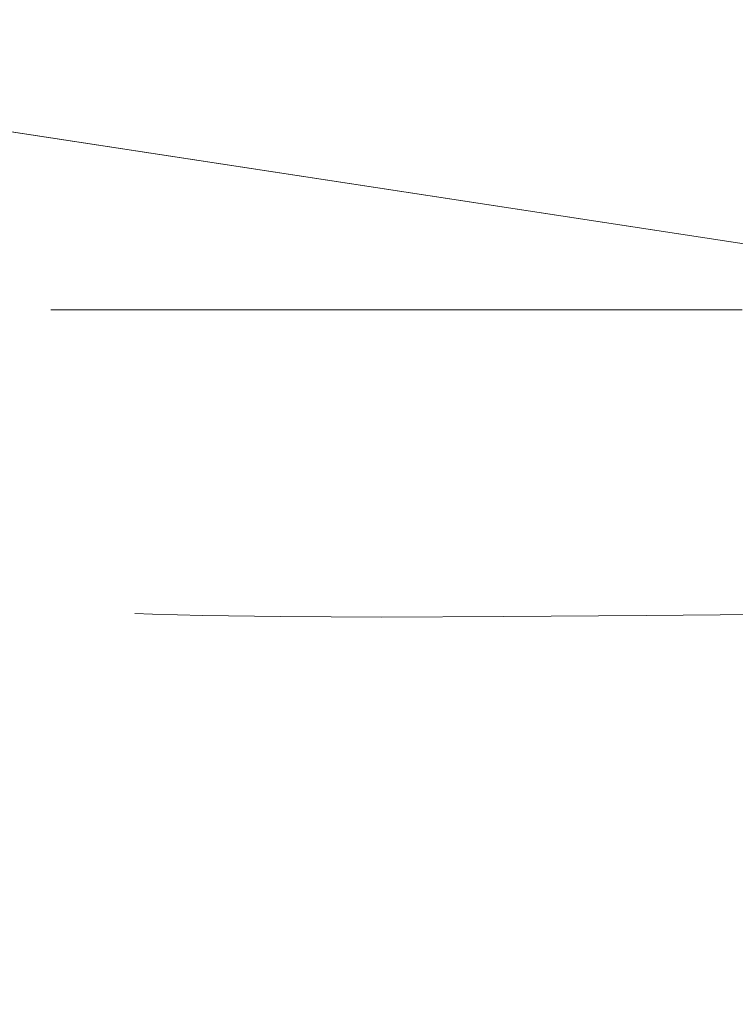
# Model space of a CAD drawing. Extents: x -25 to 25, y -217 to 25.
# Drawn here: x -3 to -3, y -22 to -21 of the extents above; entities that cross this region are included whole.
import ezdxf

# ---------------------------------------------------------------- set-up
doc = ezdxf.new("R2010")
doc.units = 0
doc.header["$LTSCALE"] = 500
doc.header["$MEASUREMENT"] = 0
doc.layers.add('FERRO_CHROM', color=7, linetype='Continuous')

msp = doc.modelspace()

# ---------------------------------------------------------------- linework, layer by layer
at = {"layer": 'FERRO_CHROM', "lineweight": 0}
for points, invisible_edges in [([(-4.8772, 24.5196), (4.8773, -24.5196), (-24.5196, -4.8772), (-4.8772, 24.5196)], 15), ([(4.8773, -24.5196), (-4.8772, 24.5196), (24.5196, 4.8773), (4.8773, -24.5196)], 15), ([(-9.5671, -23.097, 6), (9.5671, 23.097, 6), (-23.097, 9.5671, 6), (-9.5671, -23.097, 6)], 15), ([(9.5671, 23.097, 6), (-9.5671, -23.097, 6), (23.097, -9.5671, 6), (9.5671, 23.097, 6)], 15), ([(-24.5196, -4.8772), (4.8773, -24.5196), (-13.8893, -20.7867), (-24.5196, -4.8772)], 15), ([(23.097, -9.5671, 6), (-9.5671, -23.097, 6), (9.5671, -23.097, 6), (23.097, -9.5671, 6)], 15), ([(-4.2321, -16.7333, 155), (-6.0853, -20.0742, 155), (-4.0882, -20.5825, 155), (-2.0848, -18.0385, 155)], 15), ([(-2.0848, -18.0385, 155), (-4.0882, -20.5825, 155), (-2.0535, -20.8937, 155), (0, -19.4416, 155)], 15), ([(-3.4435, -26.1724, 148.4098), (-3.4435, -18.1469, 148.4098), (-3.461, -18.1469, 148.0714), (-3.461, -26.1724, 148.0714)], 13), ([(-3.4435, -26.1724, 147.7329), (-3.461, -26.1724, 148.0714), (-3.461, -18.1469, 148.0714), (-3.4435, -18.1469, 147.7329)], 11), ([(-3.3922, -26.1724, 148.7451), (-3.3922, -18.1469, 148.7452), (-3.4435, -18.1469, 148.4098), (-3.4435, -26.1724, 148.4098)], 13), ([(-3.3922, -26.1724, 147.3976), (-3.4435, -26.1724, 147.7329), (-3.4435, -18.1469, 147.7329), (-3.3922, -18.1469, 147.3976)], 11), ([(-3.3085, -26.1724, 149.0743), (-3.3085, -18.1469, 149.0743), (-3.3922, -18.1469, 148.7452), (-3.3922, -26.1724, 148.7451)], 13), ([(-3.3085, -26.1724, 147.0684), (-3.3922, -26.1724, 147.3976), (-3.3922, -18.1469, 147.3976), (-3.3085, -18.1469, 147.0684)], 11), ([(-3.1935, -26.1724, 149.3941), (-3.1935, -18.1469, 149.3941), (-3.3085, -18.1469, 149.0743), (-3.3085, -26.1724, 149.0743)], 13), ([(-3.1935, -26.1724, 146.7486), (-3.3085, -26.1724, 147.0684), (-3.3085, -18.1469, 147.0684), (-3.1935, -18.1469, 146.7486)], 11), ([(-3.1935, -26.1724, 149.3941), (-3.0486, -26.1724, 149.7016), (-3.0486, -18.1469, 149.7016), (-3.1935, -18.1469, 149.3941)], 11), ([(-3.1935, -26.1724, 146.7486), (-3.1935, -18.1469, 146.7486), (-3.0486, -18.1469, 146.4411), (-3.0486, -26.1724, 146.4411)], 13), ([(-3.0486, -26.1724, 149.7016), (-2.8751, -26.1724, 149.9936), (-2.8751, -18.1469, 149.9936), (-3.0486, -18.1469, 149.7016)], 11), ([(-3.0486, -26.1724, 146.4411), (-3.0486, -18.1469, 146.4411), (-2.8751, -18.1469, 146.1491), (-2.8751, -26.1724, 146.1491)], 13), ([(-2.8751, -26.1724, 149.9936), (-2.6742, -26.1724, 150.267), (-2.6742, -18.1469, 150.267), (-2.8751, -18.1469, 149.9936)], 11), ([(-2.8751, -26.1724, 146.1491), (-2.8751, -18.1469, 146.1491), (-2.6742, -18.1469, 145.8757), (-2.6742, -26.1724, 145.8757)], 13), ([(-3.9984, -20.1301, 124.3439), (-4.0208, -20.2432, 124.3439), (-2.0197, -20.5492, 124.3439), (-2.0084, -20.4344, 124.3439)], 15), ([(-4.0093, -20.1851, 128.1036), (-2.0139, -20.4903, 128.1036), (-2.0337, -20.692, 128.0715), (-4.0488, -20.3838, 128.0715)], 15), ([(-4.0176, -20.227, 35.881), (-2.018, -20.5328, 35.881), (-2.0358, -20.7132, 35.9766), (-4.0529, -20.4047, 35.9766)], 15), ([(-4.0176, -20.227, 34.7339), (-4.0529, -20.4047, 34.6383), (-2.0358, -20.7132, 34.6383), (-2.018, -20.5328, 34.7339)], 15), ([(-4.0176, -20.227, 97.8401), (-2.018, -20.5328, 97.8401), (-2.0358, -20.7132, 97.9356), (-4.0529, -20.4047, 97.9356)], 15), ([(-4.0176, -20.227, 96.6929), (-4.0529, -20.4047, 96.5973), (-2.0358, -20.7132, 96.5973), (-2.018, -20.5328, 96.6929)], 15), ([(-4.0208, -20.2432, 124.3439), (-4.0433, -20.3563, 124.3439), (-2.0309, -20.664, 124.3439), (-2.0197, -20.5492, 124.3439)], 15), ([(-4.0433, -20.3563, 124.3439), (-4.0658, -20.4694, 124.3439), (-2.0422, -20.7789, 124.3439), (-2.0309, -20.664, 124.3439)], 15), ([(-4.0488, -20.3838, 128.0715), (-2.0337, -20.692, 128.0715), (-2.0535, -20.8937, 128.0394), (-4.0882, -20.5825, 128.0394)], 15), ([(-4.0529, -20.4047, 35.9766), (-2.0358, -20.7132, 35.9766), (-2.0535, -20.8937, 36.0722), (-4.0882, -20.5825, 36.0722)], 15), ([(-4.0529, -20.4047, 34.6383), (-4.0882, -20.5825, 34.5427), (-2.0535, -20.8937, 34.5427), (-2.0358, -20.7132, 34.6383)], 15), ([(-4.0529, -20.4047, 97.9356), (-2.0358, -20.7132, 97.9356), (-2.0535, -20.8937, 98.0312), (-4.0882, -20.5825, 98.0312)], 15), ([(-4.0529, -20.4047, 96.5973), (-4.0882, -20.5825, 96.5017), (-2.0535, -20.8937, 96.5017), (-2.0358, -20.7132, 96.5973)], 15), ([(-4.0658, -20.4694, 124.3439), (-4.0882, -20.5825, 124.3439), (-2.0535, -20.8937, 124.3439), (-2.0422, -20.7789, 124.3439)], 13), ([(-4.0882, -20.5825, 141.5197), (-4.0882, -20.5825, 138.1496), (-2.0535, -20.8937, 138.1496), (-2.0535, -20.8937, 141.5197)], 15), ([(-4.0882, -20.5825, 138.1496), (-4.0882, -20.5825, 134.7795), (-2.0535, -20.8937, 134.7795), (-2.0535, -20.8937, 138.1496)], 15), ([(-4.0882, -20.5825, 134.7795), (-4.0882, -20.5825, 131.4095), (-2.0535, -20.8937, 131.4095), (-2.0535, -20.8937, 134.7795)], 15), ([(-4.0882, -20.5825, 131.4095), (-4.0882, -20.5825, 128.0394), (-2.0535, -20.8937, 128.0394), (-2.0535, -20.8937, 131.4095)], 13), ([(-4.0882, -20.5825, 141.5197), (-2.0535, -20.8937, 141.5197), (-2.0535, -20.8937, 144.8898), (-4.0882, -20.5825, 144.8898)], 15), ([(-4.0882, -20.5825, 144.8898), (-2.0535, -20.8937, 144.8898), (-2.0535, -20.8937, 148.2598), (-4.0882, -20.5825, 148.2598)], 15), ([(-4.0882, -20.5825, 148.2598), (-2.0535, -20.8937, 148.2598), (-2.0535, -20.8937, 151.6299), (-4.0882, -20.5825, 151.6299)], 15), ([(-4.0882, -20.5825, 151.6299), (-2.0535, -20.8937, 151.6299), (-2.0535, -20.8937, 155), (-4.0882, -20.5825, 155)], 11), ([(-4.0859, -20.5935, 92.9708), (-2.0523, -20.9041, 92.9716), (-2.0535, -20.8937, 94.7223), (-4.0882, -20.5825, 94.7223)], 15), ([(-4.0882, -20.5825, 94.7223), (-2.0535, -20.8937, 94.7223), (-2.0535, -20.8937, 96.5017), (-4.0882, -20.5825, 96.5017)], 11), ([(-4.0882, -20.5825, 20.2713), (-4.0882, -20.5825, 16.7035), (-2.0535, -20.8937, 16.7035), (-2.0535, -20.8937, 20.2713)], 15), ([(-4.0882, -20.5825, 16.7035), (-4.0882, -20.5825, 13.1357), (-2.0535, -20.8937, 13.1357), (-2.0535, -20.8937, 16.7035)], 15), ([(-4.0882, -20.5825, 13.1357), (-4.0882, -20.5825, 9.5678), (-2.0535, -20.8937, 9.5678), (-2.0535, -20.8937, 13.1357)], 15), ([(-4.0882, -20.5825, 9.5678), (-4.0882, -20.5825, 6), (-2.0535, -20.8937, 6), (-2.0535, -20.8937, 9.5678)], 13), ([(-4.0882, -20.5825, 20.2713), (-2.0535, -20.8937, 20.2713), (-2.0535, -20.8937, 23.8392), (-4.0882, -20.5825, 23.8392)], 15), ([(-4.0882, -20.5825, 23.8392), (-2.0535, -20.8937, 23.8392), (-2.0535, -20.8937, 27.407), (-4.0882, -20.5825, 27.407)], 15), ([(-4.0882, -20.5825, 27.407), (-2.0535, -20.8937, 27.407), (-2.0535, -20.8937, 30.9748), (-4.0882, -20.5825, 30.9748)], 15), ([(-4.0882, -20.5825, 30.9748), (-2.0535, -20.8937, 30.9748), (-2.0535, -20.8937, 34.5427), (-4.0882, -20.5825, 34.5427)], 11), ([(-4.0859, -20.5935, 39.6112), (-4.0882, -20.5825, 37.8516), (-2.0535, -20.8937, 37.8516), (-2.0523, -20.9041, 39.6104)], 15), ([(-4.0882, -20.5825, 37.8516), (-4.0882, -20.5825, 36.0722), (-2.0535, -20.8937, 36.0722), (-2.0535, -20.8937, 37.8516)], 13), ([(-4.0882, -20.5825, 111.1876), (-4.0882, -20.5825, 107.8985), (-2.0535, -20.8937, 107.8985), (-2.0535, -20.8937, 111.1876)], 15), ([(-4.0882, -20.5825, 107.8985), (-4.0882, -20.5825, 104.6094), (-2.0535, -20.8937, 104.6094), (-2.0535, -20.8937, 107.8985)], 15), ([(-4.0882, -20.5825, 104.6094), (-4.0882, -20.5825, 101.3203), (-2.0535, -20.8937, 101.3203), (-2.0535, -20.8937, 104.6094)], 15), ([(-4.0882, -20.5825, 101.3203), (-4.0882, -20.5825, 98.0312), (-2.0535, -20.8937, 98.0312), (-2.0535, -20.8937, 101.3203)], 13), ([(-4.0882, -20.5825, 111.1876), (-2.0535, -20.8937, 111.1876), (-2.0535, -20.8937, 114.4766), (-4.0882, -20.5825, 114.4766)], 15), ([(-4.0882, -20.5825, 114.4766), (-2.0535, -20.8937, 114.4766), (-2.0535, -20.8937, 117.7657), (-4.0882, -20.5825, 117.7657)], 15), ([(-4.0882, -20.5825, 117.7657), (-2.0535, -20.8937, 117.7657), (-2.0535, -20.8937, 121.0548), (-4.0882, -20.5825, 121.0548)], 15), ([(-4.0882, -20.5825, 121.0548), (-2.0535, -20.8937, 121.0548), (-2.0535, -20.8937, 124.3439), (-4.0882, -20.5825, 124.3439)], 15), ([(-4.0789, -20.6265, 91.2752), (-2.0485, -20.9355, 91.2784), (-2.0523, -20.9041, 92.9716), (-4.0859, -20.5935, 92.9708)], 15), ([(-4.0789, -20.6265, 41.3311), (-4.0859, -20.5935, 39.6112), (-2.0523, -20.9041, 39.6104), (-2.0485, -20.9355, 41.328)], 15), ([(-4.065, -20.6926, 89.6633), (-2.041, -20.9983, 89.6714), (-2.0485, -20.9355, 91.2784), (-4.0789, -20.6265, 91.2752)], 15), ([(-4.065, -20.6926, 42.9915), (-4.0789, -20.6265, 41.3311), (-2.0485, -20.9355, 41.328), (-2.041, -20.9983, 42.9839)], 15), ([(-4.065, -20.6926, 89.6633), (-4.0419, -20.8027, 88.1631), (-2.0285, -21.1029, 88.1793), (-2.041, -20.9983, 89.6714)], 15), ([(-4.065, -20.6926, 42.9915), (-2.041, -20.9983, 42.9839), (-2.0285, -21.1029, 44.5574), (-4.0419, -20.8027, 44.5726)], 15), ([(-13.8893, -20.7867), (4.8773, -24.5196), (-4.8773, -24.5196), (-13.8893, -20.7867)], 15), ([(-4.0419, -20.8027, 88.1631), (-4.0063, -20.9684, 86.8038), (-2.0097, -21.2598, 86.8308), (-2.0285, -21.1029, 88.1793)], 15), ([(-4.0419, -20.8027, 44.5726), (-2.0285, -21.1029, 44.5574), (-2.0097, -21.2598, 46.0279), (-4.0063, -20.9684, 46.0535)], 15), ([(-3.2042, -20.8742, 137.5446), (-3.4435, -20.8742, 137.2062), (-3.461, -20.8742, 137.5446), (-3.4435, -20.8742, 137.8831)], 9), ([(-3.4435, -20.9661, 137.2062), (-3.461, -20.9661, 137.5446), (-3.461, -20.8742, 137.5446), (-3.4435, -20.8742, 137.2062)], 15), ([(-3.4435, -20.9661, 137.8831), (-3.4435, -20.8742, 137.8831), (-3.461, -20.8742, 137.5446), (-3.461, -20.9661, 137.5446)], 15), ([(-2.973, -20.8742, 137.8882), (-3.2042, -20.8742, 137.5446), (-3.4435, -20.8742, 137.8831), (-3.3922, -20.8742, 138.2184)], 11), ([(-2.973, -20.8742, 137.201), (-3.3922, -20.8742, 136.8708), (-3.4435, -20.8742, 137.2062), (-3.2042, -20.8742, 137.5446)], 13), ([(-3.3922, -20.9661, 136.8708), (-3.4435, -20.9661, 137.2062), (-3.4435, -20.8742, 137.2062), (-3.3922, -20.8742, 136.8708)], 15), ([(-3.3922, -20.9661, 138.2184), (-3.3922, -20.8742, 138.2184), (-3.4435, -20.8742, 137.8831), (-3.4435, -20.9661, 137.8831)], 15), ([(-2.7578, -20.8742, 138.2421), (-2.973, -20.8742, 137.8882), (-3.3922, -20.8742, 138.2184), (-3.3085, -20.8742, 138.5475)], 11), ([(-2.7578, -20.8742, 136.8471), (-3.3085, -20.8742, 136.5417), (-3.3922, -20.8742, 136.8708), (-2.973, -20.8742, 137.201)], 13), ([(-3.3085, -20.9661, 136.5417), (-3.3922, -20.9661, 136.8708), (-3.3922, -20.8742, 136.8708), (-3.3085, -20.8742, 136.5417)], 15), ([(-3.3085, -20.9661, 138.5475), (-3.3085, -20.8742, 138.5475), (-3.3922, -20.8742, 138.2184), (-3.3922, -20.9661, 138.2184)], 15), ([(-2.5757, -20.8742, 138.6115), (-2.7578, -20.8742, 138.2421), (-3.3085, -20.8742, 138.5475), (-3.1935, -20.8742, 138.8674)], 11), ([(-2.5757, -20.8742, 136.4777), (-3.1935, -20.8742, 136.2218), (-3.3085, -20.8742, 136.5417), (-2.7578, -20.8742, 136.8471)], 13), ([(-3.1935, -20.9661, 136.2218), (-3.3085, -20.9661, 136.5417), (-3.3085, -20.8742, 136.5417), (-3.1935, -20.8742, 136.2218)], 15), ([(-3.1935, -20.9661, 138.8674), (-3.1935, -20.8742, 138.8674), (-3.3085, -20.8742, 138.5475), (-3.3085, -20.9661, 138.5475)], 15), ([(-2.5669, -20.8742, 137.5446), (-2.973, -20.8742, 137.201), (-3.2042, -20.8742, 137.5446), (-2.973, -20.8742, 137.8882)], 15), ([(-2.5757, -20.8742, 136.4777), (-2.4433, -20.8742, 136.0877), (-3.0486, -20.8742, 135.9144), (-3.1935, -20.8742, 136.2218)], 11), ([(-2.5757, -20.8742, 138.6115), (-3.1935, -20.8742, 138.8674), (-3.0486, -20.8742, 139.1749), (-2.4433, -20.8742, 139.0015)], 13), ([(-3.1935, -20.9661, 136.2218), (-3.1935, -20.8742, 136.2218), (-3.0486, -20.8742, 135.9144), (-3.0486, -20.9661, 135.9144)], 15), ([(-3.1935, -20.9661, 138.8674), (-3.0486, -20.9661, 139.1749), (-3.0486, -20.8742, 139.1749), (-3.1935, -20.8742, 138.8674)], 15), ([(-2.4433, -20.8742, 136.0877), (-2.3452, -20.8742, 135.6854), (-2.8751, -20.8742, 135.6224), (-3.0486, -20.8742, 135.9144)], 11), ([(-2.4433, -20.8742, 139.0015), (-3.0486, -20.8742, 139.1749), (-2.8751, -20.8742, 139.4668), (-2.3452, -20.8742, 139.4038)], 13), ([(-3.0486, -20.9661, 135.9144), (-3.0486, -20.8742, 135.9144), (-2.8751, -20.8742, 135.6224), (-2.8751, -20.9661, 135.6224)], 15), ([(-3.0486, -20.9661, 139.1749), (-2.8751, -20.9661, 139.4668), (-2.8751, -20.8742, 139.4668), (-3.0486, -20.8742, 139.1749)], 15), ([(-2.1873, -20.8742, 137.915), (-2.5669, -20.8742, 137.5446), (-2.973, -20.8742, 137.8882), (-2.7578, -20.8742, 138.2421)], 15), ([(-2.1873, -20.8742, 137.1742), (-2.7578, -20.8742, 136.8471), (-2.973, -20.8742, 137.201), (-2.5669, -20.8742, 137.5446)], 15), ([(-2.3452, -20.8742, 135.6854), (-2.2657, -20.8742, 135.2789), (-2.6742, -20.8742, 135.349), (-2.8751, -20.8742, 135.6224)], 11), ([(-2.3452, -20.8742, 139.4038), (-2.8751, -20.8742, 139.4668), (-2.6742, -20.8742, 139.7402), (-2.2657, -20.8742, 139.8103)], 13), ([(-2.8751, -20.9661, 135.6224), (-2.8751, -20.8742, 135.6224), (-2.6742, -20.8742, 135.349), (-2.6742, -20.9661, 135.349)], 15), ([(-2.8751, -20.9661, 139.4668), (-2.6742, -20.9661, 139.7402), (-2.6742, -20.8742, 139.7402), (-2.8751, -20.8742, 139.4668)], 15), ([(-1.9094, -20.8742, 138.3355), (-2.1873, -20.8742, 137.915), (-2.7578, -20.8742, 138.2421), (-2.5757, -20.8742, 138.6115)], 15), ([(-1.9094, -20.8742, 136.7537), (-2.5757, -20.8742, 136.4777), (-2.7578, -20.8742, 136.8471), (-2.1873, -20.8742, 137.1742)], 15), ([(-3.4337, -21.0558, 137.2075), (-3.4515, -21.0557, 137.5446), (-3.461, -20.9661, 137.5446), (-3.4435, -20.9661, 137.2062)], 15), ([(-3.4337, -21.0558, 137.8817), (-3.4435, -20.9661, 137.8831), (-3.461, -20.9661, 137.5446), (-3.4515, -21.0557, 137.5446)], 15), ([(-3.3818, -21.056, 136.8734), (-3.4337, -21.0558, 137.2075), (-3.4435, -20.9661, 137.2062), (-3.3922, -20.9661, 136.8708)], 15), ([(-3.3818, -21.056, 138.2158), (-3.3922, -20.9661, 138.2184), (-3.4435, -20.9661, 137.8831), (-3.4337, -21.0558, 137.8817)], 15), ([(-3.2976, -21.0561, 136.5453), (-3.3818, -21.056, 136.8734), (-3.3922, -20.9661, 136.8708), (-3.3085, -20.9661, 136.5417)], 15), ([(-3.2976, -21.0561, 138.5439), (-3.3085, -20.9661, 138.5475), (-3.3922, -20.9661, 138.2184), (-3.3818, -21.056, 138.2158)], 15), ([(-3.1826, -21.0562, 136.2263), (-3.2976, -21.0561, 136.5453), (-3.3085, -20.9661, 136.5417), (-3.1935, -20.9661, 136.2218)], 15), ([(-3.1826, -21.0562, 138.8629), (-3.1935, -20.9661, 138.8674), (-3.3085, -20.9661, 138.5475), (-3.2976, -21.0561, 138.5439)], 15), ([(-3.1826, -21.0562, 136.2263), (-3.1935, -20.9661, 136.2218), (-3.0486, -20.9661, 135.9144), (-3.0383, -21.0561, 135.9195)], 15), ([(-3.1826, -21.0562, 138.8629), (-3.0383, -21.0561, 139.1698), (-3.0486, -20.9661, 139.1749), (-3.1935, -20.9661, 138.8674)], 15), ([(-3.0383, -21.0561, 135.9195), (-3.0486, -20.9661, 135.9144), (-2.8751, -20.9661, 135.6224), (-2.8659, -21.056, 135.6279)], 15), ([(-3.0383, -21.0561, 139.1698), (-2.8659, -21.056, 139.4613), (-2.8751, -20.9661, 139.4668), (-3.0486, -20.9661, 139.1749)], 15), ([(-2.8659, -21.056, 135.6279), (-2.8751, -20.9661, 135.6224), (-2.6742, -20.9661, 135.349), (-2.6663, -21.0558, 135.355)], 15), ([(-2.8659, -21.056, 139.4613), (-2.6663, -21.0558, 139.7342), (-2.6742, -20.9661, 139.7402), (-2.8751, -20.9661, 139.4668)], 15), ([(-4.0063, -20.9684, 86.8038), (-3.9552, -21.2011, 85.6146), (-1.9834, -21.4794, 85.6547), (-2.0097, -21.2598, 86.8308)], 15), ([(-4.0063, -20.9684, 46.0535), (-2.0097, -21.2598, 46.0279), (-1.9834, -21.4794, 47.3748), (-3.9552, -21.2011, 47.413)], 15), ([(-3.4041, -21.1413, 137.2115), (-3.4228, -21.141, 137.5446), (-3.4515, -21.0557, 137.5446), (-3.4337, -21.0558, 137.2075)], 15), ([(-3.4041, -21.1413, 137.8778), (-3.4337, -21.0558, 137.8817), (-3.4515, -21.0557, 137.5446), (-3.4228, -21.141, 137.5446)], 15), ([(-3.3506, -21.1419, 136.8811), (-3.4041, -21.1413, 137.2115), (-3.4337, -21.0558, 137.2075), (-3.3818, -21.056, 136.8734)], 15), ([(-3.3506, -21.1419, 138.2081), (-3.3818, -21.056, 138.2158), (-3.4337, -21.0558, 137.8817), (-3.4041, -21.1413, 137.8778)], 15), ([(-2.8384, -21.1419, 135.6445), (-2.8659, -21.056, 135.6279), (-2.6663, -21.0558, 135.355), (-2.6426, -21.1413, 135.3731)], 15), ([(-2.8384, -21.1419, 139.4447), (-2.6426, -21.1413, 139.7161), (-2.6663, -21.0558, 139.7342), (-2.8659, -21.056, 139.4613)], 15), ([(-3.265, -21.1424, 136.5563), (-3.3506, -21.1419, 136.8811), (-3.3818, -21.056, 136.8734), (-3.2976, -21.0561, 136.5453)], 15), ([(-3.265, -21.1424, 138.5329), (-3.2976, -21.0561, 138.5439), (-3.3818, -21.056, 138.2158), (-3.3506, -21.1419, 138.2081)], 15), ([(-3.1497, -21.1427, 136.2399), (-3.265, -21.1424, 136.5563), (-3.2976, -21.0561, 136.5453), (-3.1826, -21.0562, 136.2263)], 15), ([(-3.1497, -21.1427, 138.8493), (-3.1826, -21.0562, 138.8629), (-3.2976, -21.0561, 138.5439), (-3.265, -21.1424, 138.5329)], 15), ([(-3.1497, -21.1427, 136.2399), (-3.1826, -21.0562, 136.2263), (-3.0383, -21.0561, 135.9195), (-3.0075, -21.1424, 135.9348)], 15), ([(-3.1497, -21.1427, 138.8493), (-3.0075, -21.1424, 139.1545), (-3.0383, -21.0561, 139.1698), (-3.1826, -21.0562, 138.8629)], 15), ([(-3.0075, -21.1424, 135.9348), (-3.0383, -21.0561, 135.9195), (-2.8659, -21.056, 135.6279), (-2.8384, -21.1419, 135.6445)], 15), ([(-3.0075, -21.1424, 139.1545), (-2.8384, -21.1419, 139.4447), (-2.8659, -21.056, 139.4613), (-3.0383, -21.0561, 139.1698)], 15), ([(-3.345, -21.2204, 137.2194), (-3.3654, -21.2197, 137.5446), (-3.4228, -21.141, 137.5446), (-3.4041, -21.1413, 137.2115)], 15), ([(-3.345, -21.2204, 137.8698), (-3.4041, -21.1413, 137.8778), (-3.4228, -21.141, 137.5446), (-3.3654, -21.2197, 137.5446)], 7), ([(-3.2882, -21.2218, 136.8965), (-3.345, -21.2204, 137.2194), (-3.4041, -21.1413, 137.2115), (-3.3506, -21.1419, 136.8811)], 15), ([(-3.2882, -21.2218, 138.1927), (-3.3506, -21.1419, 138.2081), (-3.4041, -21.1413, 137.8778), (-3.345, -21.2204, 137.8698)], 7), ([(-3.1997, -21.2232, 136.5783), (-3.2882, -21.2218, 136.8965), (-3.3506, -21.1419, 136.8811), (-3.265, -21.1424, 136.5563)], 15), ([(-3.1997, -21.2232, 138.5109), (-3.265, -21.1424, 138.5329), (-3.3506, -21.1419, 138.2081), (-3.2882, -21.2218, 138.1927)], 7), ([(-3.0841, -21.2239, 136.2671), (-3.1997, -21.2232, 136.5783), (-3.265, -21.1424, 136.5563), (-3.1497, -21.1427, 136.2399)], 15), ([(-3.0841, -21.2239, 138.8221), (-3.1497, -21.1427, 138.8493), (-3.265, -21.1424, 138.5329), (-3.1997, -21.2232, 138.5109)], 7), ([(-3.0841, -21.2239, 136.2671), (-3.1497, -21.1427, 136.2399), (-3.0075, -21.1424, 135.9348), (-2.9458, -21.2232, 135.9653)], 7), ([(-3.0841, -21.2239, 138.8221), (-2.9458, -21.2232, 139.1239), (-3.0075, -21.1424, 139.1545), (-3.1497, -21.1427, 138.8493)], 15), ([(-2.9458, -21.2232, 135.9653), (-3.0075, -21.1424, 135.9348), (-2.8384, -21.1419, 135.6445), (-2.7834, -21.2218, 135.6778)], 7), ([(-2.9458, -21.2232, 139.1239), (-2.7834, -21.2218, 139.4115), (-2.8384, -21.1419, 139.4447), (-3.0075, -21.1424, 139.1545)], 15), ([(-2.7834, -21.2218, 135.6778), (-2.8384, -21.1419, 135.6445), (-2.6426, -21.1413, 135.3731), (-2.5952, -21.2204, 135.4093)], 3), ([(-2.7834, -21.2218, 139.4115), (-2.5952, -21.2204, 139.6799), (-2.6426, -21.1413, 139.7161), (-2.8384, -21.1419, 139.4447)], 15), ([(-3.9552, -21.2011, 85.6146), (-3.8855, -21.5122, 84.6249), (-1.9483, -21.7723, 84.6797), (-1.9834, -21.4794, 85.6547)], 15), ([(-3.9552, -21.2011, 47.413), (-1.9834, -21.4794, 47.3748), (-1.9483, -21.7723, 48.5776), (-3.8855, -21.5122, 48.6304)], 15), ([(-3.345, -21.2204, 137.2194), (-3.2464, -21.2909, 137.2326), (-3.2698, -21.2896, 137.5446), (-3.3654, -21.2197, 137.5446)], 7), ([(-3.345, -21.2204, 137.8698), (-3.3654, -21.2197, 137.5446), (-3.2698, -21.2896, 137.5446), (-3.2464, -21.2909, 137.8566)], 15), ([(-3.2882, -21.2218, 136.8965), (-3.1842, -21.2937, 136.9222), (-3.2464, -21.2909, 137.2326), (-3.345, -21.2204, 137.2194)], 7), ([(-3.2882, -21.2218, 138.1927), (-3.345, -21.2204, 137.8698), (-3.2464, -21.2909, 137.8566), (-3.1842, -21.2937, 138.167)], 15), ([(-3.1997, -21.2232, 136.5783), (-3.091, -21.2965, 136.6149), (-3.1842, -21.2937, 136.9222), (-3.2882, -21.2218, 136.8965)], 7), ([(-3.1997, -21.2232, 138.5109), (-3.2882, -21.2218, 138.1927), (-3.1842, -21.2937, 138.167), (-3.091, -21.2965, 138.4743)], 15), ([(-3.0841, -21.2239, 136.2671), (-2.9747, -21.2979, 136.3124), (-3.091, -21.2965, 136.6149), (-3.1997, -21.2232, 136.5783)], 7), ([(-3.0841, -21.2239, 138.8221), (-3.1997, -21.2232, 138.5109), (-3.091, -21.2965, 138.4743), (-2.9747, -21.2979, 138.7768)], 15), ([(-3.0841, -21.2239, 136.2671), (-2.9458, -21.2232, 135.9653), (-2.8431, -21.2965, 136.0163), (-2.9747, -21.2979, 136.3124)], 15), ([(-3.0841, -21.2239, 138.8221), (-2.9747, -21.2979, 138.7768), (-2.8431, -21.2965, 139.0729), (-2.9458, -21.2232, 139.1239)], 7), ([(-2.9458, -21.2232, 135.9653), (-2.7834, -21.2218, 135.6778), (-2.6917, -21.2937, 135.7331), (-2.8431, -21.2965, 136.0163)], 15), ([(-2.9458, -21.2232, 139.1239), (-2.8431, -21.2965, 139.0729), (-2.6917, -21.2937, 139.3561), (-2.7834, -21.2218, 139.4115)], 7), ([(-2.7834, -21.2218, 135.6778), (-2.5952, -21.2204, 135.4093), (-2.5162, -21.2909, 135.4697), (-2.6917, -21.2937, 135.7331)], 15), ([(-2.7834, -21.2218, 139.4115), (-2.6917, -21.2937, 139.3561), (-2.5162, -21.2909, 139.6196), (-2.5952, -21.2204, 139.6799)], 7), ([(-3.2464, -21.2909, 137.2326), (-3.1096, -21.3517, 137.2564), (-3.1391, -21.3489, 137.5446), (-3.2698, -21.2896, 137.5446)], 15), ([(-3.2464, -21.2909, 137.8566), (-3.2698, -21.2896, 137.5446), (-3.1391, -21.3489, 137.5446), (-3.1096, -21.3517, 137.8328)], 15), ([(-3.1842, -21.2937, 136.9222), (-3.036, -21.357, 136.9666), (-3.1096, -21.3517, 137.2564), (-3.2464, -21.2909, 137.2326)], 15), ([(-3.1842, -21.2937, 138.167), (-3.2464, -21.2909, 137.8566), (-3.1096, -21.3517, 137.8328), (-3.036, -21.357, 138.1227)], 15), ([(-2.6917, -21.2937, 135.7331), (-2.5162, -21.2909, 135.4697), (-2.4026, -21.3517, 135.5496), (-2.5555, -21.357, 135.8066)], 15), ([(-2.6917, -21.2937, 139.3561), (-2.5555, -21.357, 139.2826), (-2.4026, -21.3517, 139.5397), (-2.5162, -21.2909, 139.6196)], 15), ([(-3.091, -21.2965, 136.6149), (-2.9327, -21.3617, 136.6735), (-3.036, -21.357, 136.9666), (-3.1842, -21.2937, 136.9222)], 15), ([(-3.091, -21.2965, 138.4743), (-3.1842, -21.2937, 138.167), (-3.036, -21.357, 138.1227), (-2.9327, -21.3617, 138.4157)], 15), ([(-2.9747, -21.2979, 136.3124), (-2.8129, -21.364, 136.3795), (-2.9327, -21.3617, 136.6735), (-3.091, -21.2965, 136.6149)], 15), ([(-2.9747, -21.2979, 138.7768), (-3.091, -21.2965, 138.4743), (-2.9327, -21.3617, 138.4157), (-2.8129, -21.364, 138.7098)], 15), ([(-2.9747, -21.2979, 136.3124), (-2.8431, -21.2965, 136.0163), (-2.6897, -21.3617, 136.0869), (-2.8129, -21.364, 136.3795)], 15), ([(-2.9747, -21.2979, 138.7768), (-2.8129, -21.364, 138.7098), (-2.6897, -21.3617, 139.0024), (-2.8431, -21.2965, 139.0729)], 15), ([(-2.8431, -21.2965, 136.0163), (-2.6917, -21.2937, 135.7331), (-2.5555, -21.357, 135.8066), (-2.6897, -21.3617, 136.0869)], 15), ([(-2.8431, -21.2965, 139.0729), (-2.6897, -21.3617, 139.0024), (-2.5555, -21.357, 139.2826), (-2.6917, -21.2937, 139.3561)], 15), ([(-3.1096, -21.3517, 137.2564), (-2.9359, -21.4013, 137.2961), (-2.9765, -21.3961, 137.5446), (-3.1391, -21.3489, 137.5446)], 15), ([(-3.1096, -21.3517, 137.8328), (-3.1391, -21.3489, 137.5446), (-2.9765, -21.3961, 137.5446), (-2.9359, -21.4013, 137.7932)], 15), ([(-3.036, -21.357, 136.9666), (-2.8409, -21.4107, 137.0381), (-2.9359, -21.4013, 137.2961), (-3.1096, -21.3517, 137.2564)], 15), ([(-3.036, -21.357, 138.1227), (-3.1096, -21.3517, 137.8328), (-2.9359, -21.4013, 137.7932), (-2.8409, -21.4107, 138.0511)], 15), ([(-2.9327, -21.3617, 136.6735), (-2.7187, -21.4181, 136.7611), (-2.8409, -21.4107, 137.0381), (-3.036, -21.357, 136.9666)], 15), ([(-2.9327, -21.3617, 138.4157), (-3.036, -21.357, 138.1227), (-2.8409, -21.4107, 138.0511), (-2.7187, -21.4181, 138.3281)], 15), ([(-2.6897, -21.3617, 136.0869), (-2.5555, -21.357, 135.8066), (-2.367, -21.4107, 135.894), (-2.4764, -21.4181, 136.1762)], 15), ([(-2.6897, -21.3617, 139.0024), (-2.4764, -21.4181, 138.913), (-2.367, -21.4107, 139.1953), (-2.5555, -21.357, 139.2826)], 15), ([(-2.8129, -21.364, 136.3795), (-2.5902, -21.4212, 136.4717), (-2.7187, -21.4181, 136.7611), (-2.9327, -21.3617, 136.6735)], 15), ([(-2.8129, -21.364, 138.7098), (-2.9327, -21.3617, 138.4157), (-2.7187, -21.4181, 138.3281), (-2.5902, -21.4212, 138.6175)], 15), ([(-2.8129, -21.364, 136.3795), (-2.6897, -21.3617, 136.0869), (-2.4764, -21.4181, 136.1762), (-2.5902, -21.4212, 136.4717)], 15), ([(-2.8129, -21.364, 138.7098), (-2.5902, -21.4212, 138.6175), (-2.4764, -21.4181, 138.913), (-2.6897, -21.3617, 139.0024)], 15), ([(-2.9359, -21.4013, 137.2961), (-2.7373, -21.4402, 137.382), (-2.8229, -21.4261, 137.5446), (-2.9765, -21.3961, 137.5446)], 15), ([(-2.9359, -21.4013, 137.7932), (-2.9765, -21.3961, 137.5446), (-2.8229, -21.4261, 137.5446), (-2.7373, -21.4402, 137.7072)], 15), ([(-2.8409, -21.4107, 137.0381), (-2.5991, -21.4547, 137.1514), (-2.7373, -21.4402, 137.382), (-2.9359, -21.4013, 137.2961)], 15), ([(-2.8409, -21.4107, 138.0511), (-2.9359, -21.4013, 137.7932), (-2.7373, -21.4402, 137.7072), (-2.5991, -21.4547, 137.9378)], 15), ([(-2.7187, -21.4181, 136.7611), (-2.4428, -21.4649, 136.8852), (-2.5991, -21.4547, 137.1514), (-2.8409, -21.4107, 137.0381)], 15), ([(-2.7187, -21.4181, 138.3281), (-2.8409, -21.4107, 138.0511), (-2.5991, -21.4547, 137.9378), (-2.4428, -21.4649, 138.204)], 15), ([(-2.5902, -21.4212, 136.4717), (-2.2978, -21.4688, 136.5928), (-2.4428, -21.4649, 136.8852), (-2.7187, -21.4181, 136.7611)], 15), ([(-2.5902, -21.4212, 138.6175), (-2.7187, -21.4181, 138.3281), (-2.4428, -21.4649, 138.204), (-2.2978, -21.4688, 138.4964)], 15), ([(-2.5262, -21.4688, 137.5446), (-2.7373, -21.4402, 137.7072), (-2.8229, -21.4261, 137.5446), (-2.7373, -21.4402, 137.382)], 15), ([(-2.3107, -21.4886, 137.3212), (-2.5262, -21.4688, 137.5446), (-2.7373, -21.4402, 137.382), (-2.5991, -21.4547, 137.1514)], 15), ([(-2.3107, -21.4886, 137.768), (-2.5991, -21.4547, 137.9378), (-2.7373, -21.4402, 137.7072), (-2.5262, -21.4688, 137.5446)], 15), ([(-3.794, -21.9134, 83.8638), (-1.9032, -22.1489, 83.9345), (-1.9483, -21.7723, 84.6797), (-3.8855, -21.5122, 84.6249)], 15), ([(-3.794, -21.9134, 49.6845), (-3.8855, -21.5122, 48.6304), (-1.9483, -21.7723, 48.5776), (-1.9032, -22.1489, 49.6156)], 15)]:
    msp.add_3dface(points, dxfattribs=dict(at, invisible_edges=invisible_edges))

doc.saveas('drawing.dxf')
